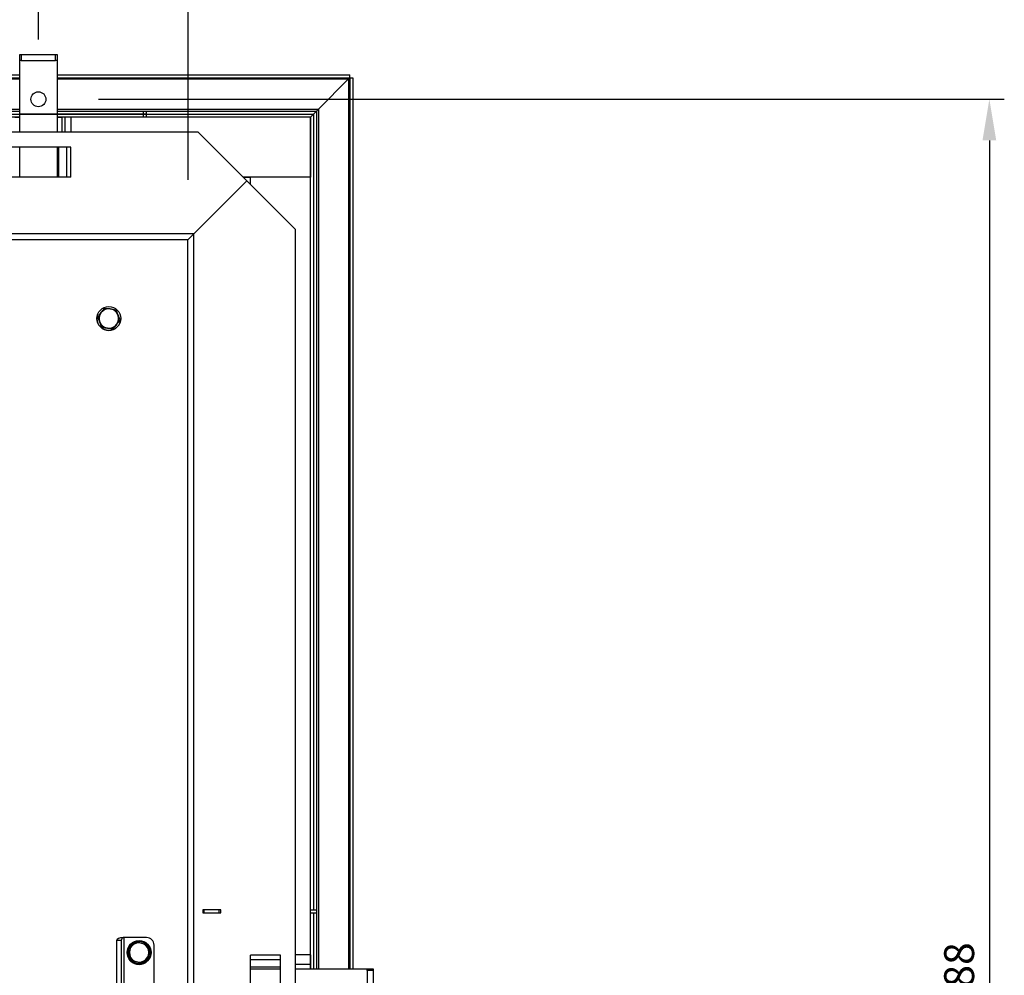
# Model space of a CAD drawing. Extents: x -18109 to -12169, y 8 to 4208.
# Drawn here: x -16091 to -15432, y 2744 to 3383 of the extents above; entities that cross this region are included whole.
import ezdxf

# ---------------------------------------------------------------- set-up
doc = ezdxf.new("R2010")
doc.units = 0
doc.header["$PDSIZE"] = -1
doc.layers.get('0').update_dxf_attribs({"linetype": 'CONTINUOUS'})
doc.layers.get('Defpoints').update_dxf_attribs({"linetype": 'CONTINUOUS'})
doc.layers.add('Maatvoering', color=1, linetype='CONTINUOUS')
doc.styles.add('Storax', font='Arial.ttf')
doc.dimstyles.new('Storax', dxfattribs={"dimscale": 0, "dimtxt": 2, "dimasz": 2.75, "dimexe": 1, "dimexo": 4, "dimgap": 1, "dimtad": 1, "dimdec": 0, "dimdsep": 46, "dimtxsty": 'Storax', "dimcen": 1, "dimadec": 0, "dimazin": 0, "dimtfac": 0.7, "dimtdec": 0, "dimtofl": 0, "dimtmove": 0, "dimatfit": 3, "dimfxl": 1, "dimtolj": 1, "dimarcsym": 0})

# ---------------------------------------------------------------- blocks, each defined once
blk = doc.blocks.new('*D34')
at = {"layer": 'Defpoints', "color": 0, "transparency": 16777216}
for p in [(-15977.94, 3579.48), (-16977.96, 3235.52), (-15977.94, 3235.52)]:
    blk.add_point(p, dxfattribs=at)
at = {"layer": 'Maatvoering', "color": 0, "lineweight": -2, "transparency": 16777216}
for p, q in [((-16977.96, 3275.52), (-16977.96, 3589.48)), ((-15977.94, 3275.52), (-15977.94, 3589.48)), ((-16950.46, 3579.48), (-16005.44, 3579.48))]:
    blk.add_line(p, q, dxfattribs=at)
at = {"layer": 'Maatvoering', "color": 0, "transparency": 16777216}
for points in [[(-16950.46, 3584.06), (-16950.46, 3574.9), (-16977.96, 3579.48)], [(-16005.44, 3584.06), (-16005.44, 3574.9), (-15977.94, 3579.48)]]:
    blk.add_solid(points, dxfattribs=at)
at = {"layer": 'Maatvoering', "color": 0, "transparency": 16777216, "insert": (-16477.95, 3599.69), "char_height": 20, "attachment_point": 5, "style": 'Storax'}
blk.add_mtext('\\A1;1000', dxfattribs=at)
blk = doc.blocks.new('*D33')
at = {"layer": 'Defpoints', "color": 0, "transparency": 16777216}
for p in [(-16078, 3432.1), (-16477.95, 3329.51), (-16078, 3329.51)]:
    blk.add_point(p, dxfattribs=at)
at = {"layer": 'Maatvoering', "color": 0, "lineweight": -2, "transparency": 16777216}
for p, q in [((-16477.95, 3369.51), (-16477.95, 3442.1)), ((-16078, 3369.51), (-16078, 3442.1)), ((-16450.45, 3432.1), (-16105.5, 3432.1))]:
    blk.add_line(p, q, dxfattribs=at)
at = {"layer": 'Maatvoering', "color": 0, "transparency": 16777216}
for points in [[(-16450.45, 3436.68), (-16450.45, 3427.51), (-16477.95, 3432.1)], [(-16105.5, 3436.68), (-16105.5, 3427.51), (-16078, 3432.1)]]:
    blk.add_solid(points, dxfattribs=at)
at = {"layer": 'Maatvoering', "color": 0, "transparency": 16777216, "insert": (-16277.98, 3452.31), "char_height": 20, "attachment_point": 5, "style": 'Storax'}
blk.add_mtext('\\A1;400', dxfattribs=at)
blk = doc.blocks.new('*D31')
at = {"layer": 'Defpoints', "color": 0, "transparency": 16777216}
for p in [(-16078, 3329.51), (-16078, 2141.64), (-15442.06, 2141.64)]:
    blk.add_point(p, dxfattribs=at)
at = {"layer": 'Maatvoering', "color": 0, "lineweight": -2, "transparency": 16777216}
for p, q in [((-16038, 3329.51), (-15432.06, 3329.51)), ((-15442.06, 3302.01), (-15442.06, 2169.14)), ((-16038, 2141.64), (-15432.06, 2141.64))]:
    blk.add_line(p, q, dxfattribs=at)
at = {"layer": 'Maatvoering', "color": 0, "transparency": 16777216}
for points in [[(-15446.64, 3302.01), (-15437.48, 3302.01), (-15442.06, 3329.51)], [(-15446.64, 2169.14), (-15437.48, 2169.14), (-15442.06, 2141.64)]]:
    blk.add_solid(points, dxfattribs=at)
at = {"layer": 'Maatvoering', "color": 0, "transparency": 16777216, "insert": (-15462.27, 2735.57), "char_height": 20, "attachment_point": 5, "rotation": 90, "style": 'Storax'}
blk.add_mtext('\\A1;1188', dxfattribs=at)

msp = doc.modelspace()

# ---------------------------------------------------------------- linework, layer by layer
at = {"color": 7, "linetype": 'Continuous'}
for p, q in [((-16090.6, 3355.49), (-16090.6, 3359.48)), ((-16090.6, 3359.48), (-16089.6, 3359.48)), ((-16089.6, 3359.48), (-16066.6, 3359.48)), ((-16089.6, 3359.48), (-16089.6, 3355.49)), ((-16066.6, 3359.48), (-16065.6, 3359.48)), ((-16066.6, 3355.49), (-16066.6, 3359.48)), ((-16065.6, 3359.48), (-16065.6, 3355.49)), ((-16089.6, 3355.49), (-16090.6, 3355.49)), ((-16090.6, 3307.49), (-16090.6, 3355.49)), ((-16089.6, 3355.49), (-16066.6, 3355.49)), ((-16065.6, 3355.49), (-16066.6, 3355.49)), ((-16065.6, 3355.49), (-16065.6, 3307.49)), ((-16465.46, 3345.8), (-16090.6, 3345.77)), ((-16065.6, 3345.77), (-15869.9, 3345.77)), ((-15869.9, 3343.77), (-15869.9, 3345.77)), ((-16465.46, 3343.8), (-16090.6, 3343.77)), ((-16465.46, 3343.08), (-16090.6, 3343.06)), ((-16065.6, 3343.77), (-15869.9, 3343.77)), ((-16065.6, 3343.06), (-15870.61, 3343.06)), ((-15890.75, 3322.91), (-15870.61, 3343.06)), ((-15870.61, 3343.06), (-15869.9, 3343.77)), ((-15870.61, 3343.06), (-15869.9, 3343.77)), ((-15870.61, 3343.06), (-15870.61, 2748.05)), ((-15869.9, 3343.77), (-15867.9, 3343.77)), ((-15869.9, 3343.77), (-15869.9, 2748.05)), ((-15867.9, 3343.77), (-15867.9, 2748.05)), ((-16465.46, 3322.94), (-16090.6, 3322.92)), ((-16465.46, 3321.51), (-16090.6, 3321.49)), ((-16457.98, 3319.51), (-16007.85, 3319.49)), ((-16005.85, 3319.49), (-16090.6, 3319.49)), ((-16065.6, 3322.92), (-15890.75, 3322.91)), ((-16065.6, 3321.49), (-15892.18, 3321.48)), ((-16065.6, 3319.49), (-15894.18, 3319.48)), ((-16007.85, 3317.59), (-16007.85, 3321.49)), ((-16005.85, 3317.59), (-16005.85, 3321.49)), ((-15896.08, 3317.58), (-15894.18, 3319.48)), ((-15894.18, 3319.48), (-15892.18, 3321.48)), ((-15894.18, 3319.48), (-15892.18, 3321.48)), ((-15894.18, 3319.48), (-15894.18, 2787.54)), ((-15892.18, 3321.48), (-15890.75, 3322.91)), ((-15892.18, 3321.48), (-15890.75, 3322.91)), ((-15892.18, 3321.48), (-15892.18, 2748.05)), ((-15890.75, 3322.91), (-15890.75, 2748.05)), ((-16090.6, 3317.59), (-16465.46, 3317.61)), ((-16093.86, 3317.49), (-16090.6, 3317.49)), ((-15896.08, 3317.58), (-16065.6, 3317.59)), ((-16065.6, 3317.49), (-16062.35, 3317.49)), ((-16060.11, 3317.49), (-16062.35, 3317.49)), ((-16062.35, 3317.49), (-16062.35, 3307.49)), ((-16060.1, 3317.49), (-16060.11, 3317.49)), ((-16060.11, 3307.49), (-16060.11, 3317.49)), ((-16056.1, 3317.49), (-16060.1, 3317.49)), ((-16060.1, 3307.49), (-16060.1, 3317.49)), ((-15896.18, 3317.48), (-16056.1, 3317.49)), ((-16056.1, 3307.49), (-16056.1, 3317.49)), ((-15896.18, 3317.48), (-15896.18, 3277.49)), ((-15896.08, 2748.05), (-15896.08, 3317.58)), ((-15971.17, 3307.49), (-16984.75, 3307.49)), ((-15938.68, 3274.99), (-15971.17, 3307.49)), ((-16056.45, 3297.49), (-16099.76, 3297.49)), ((-16090.6, 3277.49), (-16090.6, 3297.49)), ((-16065.6, 3297.49), (-16065.6, 3277.49)), ((-16064.52, 3277.49), (-16064.52, 3297.49)), ((-16059.27, 3297.49), (-16059.27, 3277.49)), ((-16056.45, 3277.49), (-16056.45, 3297.49)), ((-16056.45, 3277.49), (-16099.76, 3277.49)), ((-15938.68, 3274.99), (-15974.17, 3239.49)), ((-15896.18, 3277.49), (-15941.18, 3277.49)), ((-15941.18, 3277.49), (-15936.18, 3277.49)), ((-15938.68, 3274.99), (-15906.18, 3242.49)), ((-15936.18, 3272.49), (-15936.18, 3277.49)), ((-15896.18, 3277.49), (-15936.18, 3277.49)), ((-15896.18, 2757.55), (-15896.18, 3277.49)), ((-15906.18, 2228.6), (-15906.18, 3242.49)), ((-15974.17, 3239.49), (-16981.75, 3239.5)), ((-15978.17, 3235.49), (-16977.75, 3235.5)), ((-15974.17, 3239.49), (-15978.17, 3235.49)), ((-15974.17, 3239.49), (-15978.17, 3235.49)), ((-15978.17, 2235.6), (-15978.17, 3235.49)), ((-15974.17, 2231.6), (-15974.17, 3239.49)), ((-16033.77, 3189.86), (-16030.06, 3189.34)), ((-16026.34, 3188.81), (-16024.94, 3185.34)), ((-16038.39, 3183.94), (-16036.99, 3180.47)), ((-16025.84, 3178.9), (-16023.53, 3181.86)), ((-16035.58, 3176.99), (-16036.99, 3180.47)), ((-16036.99, 3180.47), (-16035.58, 3176.99)), ((-16035.58, 3176.99), (-16031.87, 3176.46)), ((-16028.15, 3175.94), (-16031.87, 3176.46)), ((-16031.87, 3176.46), (-16028.15, 3175.94)), ((-16028.15, 3175.94), (-16025.84, 3178.9)), ((-15956.18, 2787.54), (-15968.17, 2787.54)), ((-15968.17, 2787.54), (-15968.17, 2785.54)), ((-15967.17, 2785.54), (-15967.17, 2787.54)), ((-15957.18, 2785.54), (-15957.18, 2787.54)), ((-15956.18, 2785.54), (-15956.18, 2787.54)), ((-15896.08, 2787.54), (-15892.18, 2787.54)), ((-15968.17, 2785.54), (-15956.18, 2785.54)), ((-15896.08, 2785.54), (-15892.18, 2785.54)), ((-15894.18, 2785.54), (-15894.18, 2748.05)), ((-16022.77, 2766.98), (-16025.77, 2766.98)), ((-16025.77, 2766.98), (-16025.77, 2737.39)), ((-16022.77, 2766.98), (-16022.77, 2737.39)), ((-16021.03, 2769.03), (-16021.43, 2769.03)), ((-16005.77, 2769.04), (-16020.77, 2769.04)), ((-16020.77, 2735.37), (-16020.77, 2769.04)), ((-16012.71, 2766.3), (-16009.09, 2765.32)), ((-16018.15, 2759.52), (-16017.96, 2760.78)), ((-16017.62, 2759.52), (-16018.15, 2759.52)), ((-16018.02, 2760.99), (-16018.02, 2760.99)), ((-16018.02, 2760.99), (-16017.05, 2757.37)), ((-16005.46, 2764.35), (-16004.49, 2760.73)), ((-16000.77, 2703.89), (-16000.77, 2764.05)), ((-16018.77, 2759.05), (-16018.77, 2759.05)), ((-16018.17, 2759.27), (-16017.56, 2759.27)), ((-16018.17, 2758.82), (-16017.44, 2758.82)), ((-16016.08, 2753.74), (-16017.05, 2757.37)), ((-16017.05, 2757.37), (-16016.08, 2753.74)), ((-16016.08, 2753.74), (-16016.08, 2753.74)), ((-16016.08, 2753.74), (-16012.45, 2752.77)), ((-16008.83, 2751.8), (-16012.45, 2752.77)), ((-16012.45, 2752.77), (-16008.83, 2751.8)), ((-16008.83, 2751.8), (-16006.18, 2754.45)), ((-16006.18, 2754.45), (-16003.52, 2757.1)), ((-15936.18, 2713.89), (-15936.18, 2757.2)), ((-15916.18, 2757.2), (-15936.18, 2757.2)), ((-15936.18, 2754.37), (-15916.18, 2754.37)), ((-15916.18, 2713.89), (-15916.18, 2757.2)), ((-15896.18, 2757.55), (-15906.18, 2757.55)), ((-15896.18, 2757.55), (-15896.18, 2751.3)), ((-16008.83, 2751.8), (-16008.83, 2751.8)), ((-15916.18, 2749.13), (-15936.18, 2749.13)), ((-15936.18, 2748.05), (-15916.18, 2748.05)), ((-15906.18, 2751.3), (-15896.18, 2751.3)), ((-15906.18, 2748.05), (-15858.19, 2748.05)), ((-15896.18, 2751.3), (-15896.18, 2748.05)), ((-15858.19, 2748.05), (-15854.19, 2748.05)), ((-15858.19, 2747.05), (-15858.19, 2748.05)), ((-15858.19, 2747.05), (-15858.19, 2724.05)), ((-15854.19, 2747.05), (-15858.19, 2747.05)), ((-15854.19, 2748.05), (-15854.19, 2747.05)), ((-15854.19, 2747.05), (-15854.19, 2724.05))]:
    msp.add_line(p, q, dxfattribs=at)
at = {"color": 7, "linetype": 'Continuous', "flags": 128}
msp.add_lwpolyline([(-16003.37, 2759.05), (-16003.52, 2757.55), (-16003.53, 2757.53)], dxfattribs=at)
at = {"color": 7, "linetype": 'Continuous'}
for centre, radius in [((-16078.1, 3329.49), 5), ((-16030.96, 3182.9), 8), ((-16010.77, 2759.05), 8)]:
    msp.add_circle(centre, radius, dxfattribs=at)
for centre, radius, start, end in [((-16030.96, 3182.9), 6.5, 82.00269, 142.00269), ((-16030.96, 3182.9), 6.5, 22.00269, 82.00269), ((-16030.96, 3182.9), 8, 180, 0), ((-16030.96, 3182.9), 6.5, 142.00269, 202.00269), ((-16030.96, 3182.9), 6.5, 322.00269, 22.00269), ((-16030.96, 3182.9), 6.5, 202.00269, 262.00269), ((-16030.96, 3182.9), 6.5, 262.00269, 322.00269), ((-16010.77, 2759.05), 7.4, 106.68156, 161.54145), ((-16010.77, 2759.05), 7.4, 48.63978, 101.86281), ((-16005.77, 2764.05), 5, 0, 90), ((-16010.77, 2759.05), 6.5, 134.98071, 194.98071), ((-16010.77, 2759.05), 6.5, 74.98071, 134.98071), ((-16010.77, 2759.05), 6.5, 14.98071, 74.98071), ((-16010.77, 2759.05), 6.5, 314.98071, 14.98071), ((-16010.77, 2759.05), 7.4, 347.81946, 42.39288), ((-16010.77, 2759.05), 8, 180, 270), ((-16010.77, 2759.05), 7.4, 181.74237, 223.53335), ((-16010.77, 2759.05), 7.4, 183.6803, 223.53335), ((-16010.77, 2759.05), 6.5, 194.98071, 254.98071), ((-16010.77, 2759.05), 7.4, 226.42807, 283.53335), ((-16010.77, 2759.05), 7.4, 226.42807, 283.53336), ((-16010.77, 2759.05), 6.5, 254.98071, 314.98071), ((-16010.77, 2759.05), 8, 270, 0), ((-16010.77, 2759.05), 7.4, 286.42807, 343.53335), ((-16010.77, 2759.05), 7.4, 286.42807, 343.53335)]:
    msp.add_arc(centre, radius, start, end, dxfattribs=at)
for centre, major_axis, ratio, start_param, end_param in [((-16020.77, 2766.98), (5, 0), 0.413476, 1.704906, 3.141593), ((-16020.77, 2766.98), (0, 2.07), 0.967408, 0, 1.570796), ((-16010.77, 2759.05), (0, 7.4), 0.999999, 1.506563, 1.540386), ((-16010.77, 2759.05), (0, 7.4), 0.999999, 1.601206, 1.63503)]:
    msp.add_ellipse(centre, major_axis=major_axis, ratio=ratio, start_param=start_param, end_param=end_param, dxfattribs=at)
for points, knots in [([(-16036.08, 3186.9), (-16035.88, 3187.17), (-16035.09, 3188.17), (-16034.33, 3189.14), (-16033.77, 3189.86)], [0, 0, 0, 0, 0.264674, 1, 1, 1, 1]), ([(-16030.06, 3189.34), (-16029.97, 3189.32), (-16028.71, 3189.15), (-16027.48, 3188.98), (-16026.34, 3188.81)], [0, 0, 0, 0, 0.070215, 1, 1, 1, 1]), ([(-16038.39, 3183.94), (-16038.2, 3184.19), (-16037.45, 3185.15), (-16036.67, 3186.15), (-16036.08, 3186.9)], [0, 0, 0, 0, 0.252563, 1, 1, 1, 1]), ([(-16036.99, 3180.47), (-16037.02, 3180.55), (-16037.49, 3181.72), (-16037.96, 3182.87), (-16038.39, 3183.94)], [0, 0, 0, 0, 0.0702154, 1, 1, 1, 1]), ([(-16023.53, 3181.86), (-16024.09, 3181.14), (-16024.85, 3180.17), (-16025.63, 3179.16), (-16025.84, 3178.9)], [0, 0, 0, 0, 0.735324, 1, 1, 1, 1]), ([(-16024.94, 3185.34), (-16024.9, 3185.25), (-16024.43, 3184.08), (-16023.96, 3182.93), (-16023.53, 3181.86)], [0, 0, 0, 0, 0.0702154, 1, 1, 1, 1]), ([(-16031.87, 3176.46), (-16031.95, 3176.48), (-16033.21, 3176.65), (-16034.44, 3176.83), (-16035.58, 3176.99)], [0, 0, 0, 0, 0.0702018, 1, 1, 1, 1]), ([(-16025.84, 3178.9), (-16026.42, 3178.15), (-16027.21, 3177.15), (-16027.96, 3176.19), (-16028.15, 3175.94)], [0, 0, 0, 0, 0.74743, 1, 1, 1, 1]), ([(-16015.36, 2763.64), (-16015.13, 2763.88), (-16014.23, 2764.78), (-16013.35, 2765.65), (-16012.71, 2766.3)], [0, 0, 0, 0, 0.264678, 1, 1, 1, 1]), ([(-16018.02, 2760.99), (-16017.8, 2761.21), (-16016.93, 2762.07), (-16016.04, 2762.97), (-16015.36, 2763.64)], [0, 0, 0, 0, 0.2525634, 1, 1, 1, 1]), ([(-16017.05, 2757.37), (-16017.07, 2757.45), (-16017.4, 2758.68), (-16017.72, 2759.88), (-16018.02, 2760.99)], [0, 0, 0, 0, 0.070214, 1, 1, 1, 1]), ([(-16009.09, 2765.32), (-16009, 2765.3), (-16007.78, 2764.97), (-16006.58, 2764.65), (-16005.46, 2764.35)], [0, 0, 0, 0, 0.070207, 1, 1, 1, 1]), ([(-16004.49, 2760.73), (-16004.47, 2760.64), (-16004.14, 2759.42), (-16003.82, 2758.22), (-16003.52, 2757.1)], [0, 0, 0, 0, 0.070214, 1, 1, 1, 1]), ([(-16012.45, 2752.77), (-16012.54, 2752.79), (-16013.76, 2753.12), (-16014.96, 2753.44), (-16016.08, 2753.74)], [0, 0, 0, 0, 0.0702211, 1, 1, 1, 1]), ([(-16006.18, 2754.45), (-16006.85, 2753.78), (-16007.75, 2752.88), (-16008.61, 2752.01), (-16008.83, 2751.8)], [0, 0, 0, 0, 0.7474366, 1, 1, 1, 1]), ([(-16003.52, 2757.1), (-16004.16, 2756.46), (-16005.04, 2755.58), (-16005.94, 2754.69), (-16006.18, 2754.45)], [0, 0, 0, 0, 0.73533, 1, 1, 1, 1])]:
    msp.add_open_spline(points, degree=3, knots=knots, dxfattribs=at)

# ---------------------------------------------------------------- dimensions: what is measured, and where the dimension line sits
at = {"layer": 'Maatvoering'}
for base, p1, p2, picture, middle in [((-15977.94, 3579.48), (-16977.96, 3235.52), (-15977.94, 3235.52), '*D34', (-16477.95, 3579.48)), ((-16078, 3432.1), (-16477.95, 3329.51), (-16078, 3329.51), '*D33', (-16277.98, 3432.1))]:
    dim = msp.add_linear_dim(base=base, p1=p1, p2=p2, dimstyle='Storax', override={"dimscale": 10}, dxfattribs=at)
    dim.commit()
    dim.dimension.update_dxf_attribs({"geometry": picture, "text_midpoint": middle, "dimtype": 160})
dim = msp.add_linear_dim(base=(-15442.06, 2141.64), p1=(-16078, 3329.51), p2=(-16078, 2141.64), angle=90, dimstyle='Storax', override={"dimscale": 10}, dxfattribs=at)
dim.commit()
dim.dimension.update_dxf_attribs({"geometry": '*D31', "text_midpoint": (-15442.06, 2735.57), "dimtype": 160})

doc.saveas('drawing.dxf')
